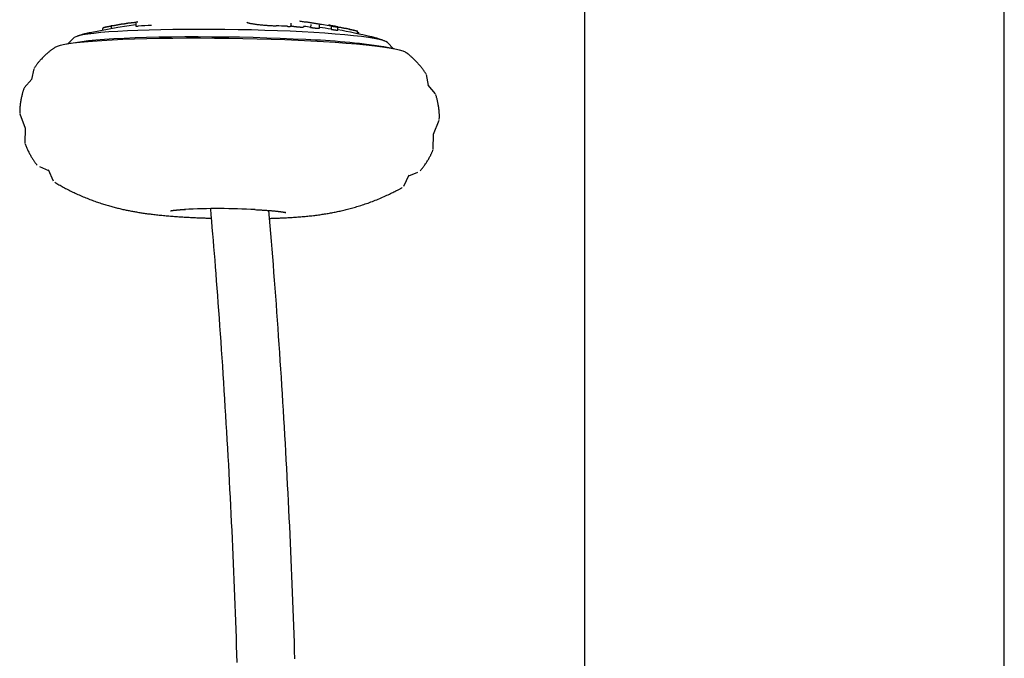
# Model space of a CAD drawing. Extents: x -4081 to 12788, y -2811 to 3480.
# Drawn here: x 4874 to 5179, y -1338 to -1141 of the extents above; entities that cross this region are included whole.
import ezdxf

# ---------------------------------------------------------------- set-up
doc = ezdxf.new("R2010")
doc.units = 0

msp = doc.modelspace()

# ---------------------------------------------------------------- linework, layer by layer
at = {"color": 7, "linetype": 'Continuous'}
for p, q in [((5048.73, -189.42), (5048.71, -1710.15)), ((5178.71, -1760.45), (5178.73, -253.81)), ((4904.23, -1143.02), (4895.71, -1144.6)), ((4899.53, -1143.31), (4899.52, -1143.85)), ((4899.54, -1143.29), (4899.57, -1143.31)), ((4899.77, -1143.03), (4899.57, -1143.23)), ((4902.14, -1142.6), (4902.13, -1143.38)), ((4902.14, -1142.6), (4902.14, -1142.6)), ((4909.76, -1142.2), (4904.23, -1143.02)), ((4909.77, -1141.63), (4909.76, -1142.56)), ((4957.94, -1142.54), (4957.95, -1141.62)), ((4963.96, -1142.04), (4963.94, -1142.96)), ((4966.68, -1143.2), (4966.69, -1142.27)), ((4970.28, -1142.62), (4970.27, -1143.55)), ((4970.28, -1142.62), (4970.28, -1142.62)), ((4972.39, -1143.83), (4972.4, -1142.9)), ((4890.58, -1146.19), (4888.64, -1148.1)), ((4890.66, -1146.13), (4890.58, -1146.19)), ((4891.21, -1145.84), (4890.66, -1146.13)), ((4892.11, -1145.56), (4891.21, -1145.84)), ((4893.34, -1145.29), (4892.11, -1145.56)), ((4894.91, -1145.04), (4893.34, -1145.29)), ((4896.79, -1144.8), (4894.91, -1145.04)), ((4895.81, -1144.58), (4895.71, -1144.6)), ((4898.98, -1144.58), (4896.79, -1144.8)), ((4901.46, -1144.37), (4898.98, -1144.58)), ((4904.21, -1144.19), (4901.46, -1144.37)), ((4906.15, -1146.37), (4902.99, -1146.54)), ((4907.21, -1144.03), (4904.21, -1144.19)), ((4909.55, -1146.23), (4906.15, -1146.37)), ((4910.45, -1143.89), (4907.21, -1144.03)), ((4913.15, -1146.12), (4909.55, -1146.23)), ((4913.89, -1143.77), (4910.45, -1143.89)), ((4916.93, -1146.03), (4913.15, -1146.12)), ((4917.51, -1143.68), (4913.89, -1143.77)), ((4920.87, -1145.96), (4916.93, -1146.03)), ((4921.27, -1146.36), (4917.17, -1146.42)), ((4921.28, -1143.62), (4917.51, -1143.68)), ((4924.94, -1145.92), (4920.87, -1145.96)), ((4925.49, -1146.33), (4921.27, -1146.36)), ((4925.19, -1143.58), (4921.28, -1143.62)), ((4929.1, -1145.91), (4924.94, -1145.92)), ((4929.2, -1143.56), (4925.19, -1143.58)), ((4929.79, -1146.33), (4925.49, -1146.33)), ((4933.34, -1145.93), (4929.1, -1145.91)), ((4933.27, -1143.57), (4929.2, -1143.56)), ((4934.16, -1146.35), (4929.79, -1146.33)), ((4937.4, -1143.61), (4933.27, -1143.57)), ((4937.62, -1145.97), (4933.34, -1145.93)), ((4938.56, -1146.4), (4934.16, -1146.35)), ((4941.53, -1143.67), (4937.4, -1143.61)), ((4941.9, -1146.03), (4937.62, -1145.97)), ((4942.96, -1146.47), (4938.56, -1146.4)), ((4945.64, -1143.76), (4941.53, -1143.67)), ((4946.17, -1146.13), (4941.9, -1146.03)), ((4949.71, -1143.87), (4945.64, -1143.76)), ((4950.39, -1146.24), (4946.17, -1146.13)), ((4953.71, -1144.01), (4949.71, -1143.87)), ((4954.53, -1146.39), (4950.39, -1146.24)), ((4957.6, -1144.17), (4953.71, -1144.01)), ((4958.56, -1146.55), (4954.53, -1146.39)), ((4961.35, -1144.35), (4957.6, -1144.17)), ((4964.95, -1144.55), (4961.35, -1144.35)), ((4968.36, -1144.77), (4964.95, -1144.55)), ((4971.56, -1145.01), (4968.36, -1144.77)), ((4974.52, -1145.26), (4971.56, -1145.01)), ((4977.23, -1145.52), (4974.52, -1145.26)), ((4979.67, -1145.8), (4977.23, -1145.52)), ((4978.46, -1144.93), (4978.47, -1144.21)), ((4978.86, -1145.02), (4978.87, -1144.72)), ((4981.81, -1146.09), (4979.67, -1145.8)), ((4983.65, -1146.38), (4981.81, -1146.09)), ((4982.65, -1145.88), (4982.49, -1145.85)), ((4985.17, -1146.69), (4983.65, -1146.38)), ((4884.75, -1149.13), (4884.69, -1149.17)), ((4885.41, -1148.83), (4884.75, -1149.13)), ((4886.42, -1148.53), (4885.41, -1148.83)), ((4887.77, -1148.25), (4886.42, -1148.53)), ((4889.46, -1147.98), (4887.77, -1148.25)), ((4891.71, -1147.6), (4888.46, -1148.13)), ((4891.47, -1147.72), (4889.46, -1147.98)), ((4893.78, -1147.48), (4891.47, -1147.72)), ((4893.07, -1147.4), (4891.71, -1147.6)), ((4895.1, -1147.15), (4893.07, -1147.4)), ((4896.4, -1147.27), (4893.78, -1147.48)), ((4897.45, -1146.93), (4895.1, -1147.15)), ((4899.28, -1147.07), (4896.4, -1147.27)), ((4900.08, -1146.72), (4897.45, -1146.93)), ((4902.43, -1146.89), (4899.28, -1147.07)), ((4902.99, -1146.54), (4900.08, -1146.72)), ((4905.81, -1146.74), (4902.43, -1146.89)), ((4909.41, -1146.6), (4905.81, -1146.74)), ((4913.21, -1146.5), (4909.41, -1146.6)), ((4917.17, -1146.42), (4913.21, -1146.5)), ((4947.34, -1146.57), (4942.96, -1146.47)), ((4951.66, -1146.7), (4947.34, -1146.57)), ((4955.91, -1146.85), (4951.66, -1146.7)), ((4960.04, -1147.02), (4955.91, -1146.85)), ((4962.45, -1146.74), (4958.56, -1146.55)), ((4964.04, -1147.21), (4960.04, -1147.02)), ((4967.87, -1147.42), (4964.04, -1147.21)), ((4971.52, -1147.65), (4967.87, -1147.42)), ((4974.96, -1147.9), (4971.52, -1147.65)), ((4978.17, -1148.17), (4974.96, -1147.9)), ((4981.12, -1148.45), (4978.17, -1148.17)), ((4983.8, -1148.74), (4981.12, -1148.45)), ((4986.2, -1149.05), (4983.8, -1148.74)), ((4986.35, -1146.99), (4985.17, -1146.69)), ((4988.28, -1149.36), (4986.2, -1149.05)), ((4987.2, -1147.3), (4986.35, -1146.99)), ((4989.79, -1149.63), (4986.56, -1149)), ((4987.7, -1147.6), (4987.2, -1147.3)), ((4987.72, -1147.63), (4987.7, -1147.6)), ((4989.61, -1149.59), (4987.72, -1147.63)), ((4990.05, -1149.68), (4988.28, -1149.36)), ((4991.48, -1150), (4990.05, -1149.68)), ((4992.58, -1150.33), (4991.48, -1150)), ((4993.33, -1150.65), (4992.58, -1150.33)), ((4993.53, -1150.78), (4993.33, -1150.65)), ((4878.22, -1155.74), (4877.5, -1159.11)), ((5000.42, -1160.93), (4999.8, -1157.54)), ((4877.59, -1159.01), (4875.25, -1161.68)), ((5002.59, -1163.56), (5000.34, -1160.82)), ((4873.84, -1169.71), (4875.54, -1174.14)), ((5001.93, -1176.01), (5003.77, -1171.63)), ((4875.55, -1174.07), (4875.47, -1178.89)), ((5001.86, -1180.76), (5001.93, -1175.94)), ((4879.96, -1186.01), (4882.76, -1187.22)), ((4882.64, -1186.94), (4884.18, -1190.45)), ((4992.81, -1192.06), (4994.46, -1188.59)), ((4994.33, -1188.87), (4997.17, -1187.75)), ((4946.63, -1199.35), (4947.21, -1199.37))]:
    msp.add_line(p, q, dxfattribs=at)
for points in [[(4902.14, -1142.6), (4902.05, -1142.61), (4901.96, -1142.63), (4901.86, -1142.64), (4901.77, -1142.66), (4901.68, -1142.67), (4901.59, -1142.69), (4901.5, -1142.71), (4901.41, -1142.72), (4901.32, -1142.74), (4901.23, -1142.75), (4901.14, -1142.77), (4901.06, -1142.79), (4900.97, -1142.8), (4900.89, -1142.82), (4900.8, -1142.84), (4900.72, -1142.85), (4900.64, -1142.87), (4900.57, -1142.88), (4900.49, -1142.9), (4900.42, -1142.91), (4900.35, -1142.93), (4900.29, -1142.94), (4900.23, -1142.96), (4900.17, -1142.97), (4900.12, -1142.98), (4900.07, -1142.99), (4900.02, -1143.01), (4899.98, -1143.02), (4899.94, -1143.03), (4899.91, -1143.04), (4899.88, -1143.04), (4899.85, -1143.05), (4899.83, -1143.06), (4899.81, -1143.07), (4899.79, -1143.07), (4899.78, -1143.08), (4899.77, -1143.09), (4899.76, -1143.09), (4899.75, -1143.1), (4899.74, -1143.1)], [(4899.82, -1143.01), (4899.83, -1143), (4899.84, -1143), (4899.85, -1142.99), (4899.86, -1142.98), (4899.87, -1142.98), (4899.89, -1142.97), (4899.91, -1142.97), (4899.93, -1142.96), (4899.95, -1142.95), (4899.98, -1142.94), (4900.02, -1142.93), (4900.05, -1142.92), (4900.09, -1142.91), (4900.14, -1142.9), (4900.18, -1142.89), (4900.23, -1142.88), (4900.29, -1142.86), (4900.35, -1142.85), (4900.41, -1142.84), (4900.47, -1142.82), (4900.54, -1142.81), (4900.61, -1142.79), (4900.69, -1142.78), (4900.76, -1142.76), (4900.84, -1142.74), (4900.92, -1142.73), (4901, -1142.71), (4901.08, -1142.7), (4901.17, -1142.68), (4901.25, -1142.66), (4901.34, -1142.65), (4901.42, -1142.63), (4901.51, -1142.61), (4901.59, -1142.6), (4901.68, -1142.58), (4901.77, -1142.57), (4901.86, -1142.55), (4901.94, -1142.54), (4902.03, -1142.52), (4902.12, -1142.51)], [(4902.12, -1142.51), (4902.12, -1142.51), (4902.12, -1142.51), (4902.12, -1142.51), (4902.12, -1142.51), (4902.12, -1142.51), (4902.12, -1142.51), (4902.12, -1142.51), (4902.12, -1142.51), (4902.12, -1142.51), (4902.12, -1142.51), (4902.12, -1142.51), (4902.12, -1142.51), (4902.12, -1142.51), (4902.12, -1142.51), (4902.12, -1142.51), (4902.12, -1142.51), (4902.12, -1142.51), (4902.12, -1142.51), (4902.12, -1142.51), (4902.12, -1142.51), (4902.12, -1142.51), (4902.12, -1142.51), (4902.12, -1142.52), (4902.12, -1142.52), (4902.12, -1142.52), (4902.12, -1142.52), (4902.12, -1142.52), (4902.12, -1142.53), (4902.13, -1142.53), (4902.13, -1142.53), (4902.13, -1142.53), (4902.13, -1142.54), (4902.13, -1142.54), (4902.13, -1142.54), (4902.13, -1142.55), (4902.13, -1142.55), (4902.13, -1142.55), (4902.13, -1142.56), (4902.13, -1142.56), (4902.13, -1142.56), (4902.13, -1142.57), (4902.13, -1142.57), (4902.14, -1142.58), (4902.14, -1142.58), (4902.14, -1142.58), (4902.14, -1142.59), (4902.14, -1142.59), (4902.14, -1142.6)], [(4909.78, -1142.56), (4909.78, -1142.57), (4909.77, -1142.57), (4909.77, -1142.57), (4909.76, -1142.58), (4909.76, -1142.58), (4909.76, -1142.58), (4909.77, -1142.59), (4909.78, -1142.59), (4909.79, -1142.59), (4909.8, -1142.59), (4909.82, -1142.59), (4909.84, -1142.6), (4909.86, -1142.6), (4909.89, -1142.6), (4909.92, -1142.6), (4909.95, -1142.6), (4909.98, -1142.6), (4910.02, -1142.6), (4910.05, -1142.6), (4910.09, -1142.6), (4910.13, -1142.6), (4910.16, -1142.59), (4910.2, -1142.59), (4910.24, -1142.59), (4910.28, -1142.59), (4910.32, -1142.59), (4910.35, -1142.59), (4910.39, -1142.58), (4910.43, -1142.58), (4910.47, -1142.58), (4910.5, -1142.58), (4910.54, -1142.57)], [(4944.16, -1141.32), (4944.19, -1141.34), (4944.22, -1141.37), (4944.26, -1141.4), (4944.3, -1141.42), (4944.35, -1141.45), (4944.41, -1141.48), (4944.47, -1141.5), (4944.55, -1141.53), (4944.65, -1141.56), (4944.76, -1141.59), (4944.88, -1141.62), (4945.01, -1141.65), (4945.15, -1141.68), (4945.31, -1141.71), (4945.47, -1141.74), (4945.64, -1141.77), (4945.82, -1141.8), (4946.01, -1141.83), (4946.21, -1141.86), (4946.41, -1141.9), (4946.62, -1141.93), (4946.84, -1141.96), (4947.07, -1141.99), (4947.3, -1142.01), (4947.54, -1142.04), (4947.78, -1142.07), (4948.03, -1142.1), (4948.28, -1142.13), (4948.53, -1142.15), (4948.79, -1142.18), (4949.05, -1142.2), (4949.31, -1142.23), (4949.57, -1142.25), (4949.83, -1142.27), (4950.09, -1142.29), (4950.35, -1142.31), (4950.6, -1142.33), (4950.86, -1142.35), (4951.11, -1142.37), (4951.35, -1142.38), (4951.6, -1142.4), (4951.84, -1142.41), (4952.07, -1142.42), (4952.3, -1142.43), (4952.53, -1142.44), (4952.76, -1142.45), (4952.99, -1142.46), (4953.22, -1142.47)], [(4956.62, -1142.62), (4956.7, -1142.62), (4956.78, -1142.62), (4956.86, -1142.63), (4956.94, -1142.63), (4957.02, -1142.63), (4957.09, -1142.63), (4957.16, -1142.64), (4957.23, -1142.64), (4957.3, -1142.64), (4957.36, -1142.64), (4957.42, -1142.64), (4957.48, -1142.63), (4957.53, -1142.63), (4957.58, -1142.63), (4957.63, -1142.63), (4957.67, -1142.62), (4957.71, -1142.62), (4957.75, -1142.62), (4957.78, -1142.61), (4957.81, -1142.61), (4957.84, -1142.6), (4957.86, -1142.6), (4957.88, -1142.59), (4957.89, -1142.59), (4957.9, -1142.58), (4957.91, -1142.58), (4957.91, -1142.57), (4957.92, -1142.57), (4957.92, -1142.56), (4957.91, -1142.56), (4957.91, -1142.55), (4957.91, -1142.54)], [(4957.91, -1142.51), (4957.91, -1142.51), (4957.91, -1142.51), (4957.91, -1142.51), (4957.91, -1142.51), (4957.91, -1142.5), (4957.91, -1142.5), (4957.91, -1142.5), (4957.91, -1142.5), (4957.91, -1142.5), (4957.91, -1142.5), (4957.91, -1142.5), (4957.91, -1142.5), (4957.91, -1142.5), (4957.92, -1142.5), (4957.92, -1142.5), (4957.92, -1142.5), (4957.92, -1142.5), (4957.92, -1142.5), (4957.93, -1142.5), (4957.93, -1142.5), (4957.93, -1142.5), (4957.94, -1142.5), (4957.94, -1142.5), (4957.94, -1142.5), (4957.94, -1142.5), (4957.95, -1142.5), (4957.95, -1142.5), (4957.95, -1142.5), (4957.96, -1142.5), (4957.96, -1142.5), (4957.97, -1142.5), (4957.97, -1142.5), (4957.97, -1142.5), (4957.98, -1142.5), (4957.98, -1142.51), (4957.99, -1142.51), (4957.99, -1142.51), (4957.99, -1142.51), (4958, -1142.51), (4958, -1142.51), (4958.01, -1142.51), (4958.01, -1142.51), (4958.01, -1142.51), (4958.02, -1142.51), (4958.02, -1142.51), (4958.03, -1142.51), (4958.03, -1142.51), (4958.03, -1142.51), (4958.04, -1142.51), (4958.04, -1142.51), (4958.04, -1142.51), (4958.05, -1142.51), (4958.05, -1142.51), (4958.05, -1142.51), (4958.05, -1142.51), (4958.06, -1142.51), (4958.06, -1142.51), (4958.06, -1142.51), (4958.06, -1142.52), (4958.06, -1142.52), (4958.06, -1142.52), (4958.07, -1142.52), (4958.07, -1142.52), (4958.07, -1142.52)], [(4958.07, -1142.52), (4958.15, -1142.53), (4958.23, -1142.54), (4958.31, -1142.56), (4958.39, -1142.57), (4958.48, -1142.59), (4958.56, -1142.6), (4958.65, -1142.61), (4958.73, -1142.63), (4958.82, -1142.64), (4958.92, -1142.65), (4959.01, -1142.67), (4959.1, -1142.68), (4959.2, -1142.69), (4959.29, -1142.7), (4959.39, -1142.71), (4959.48, -1142.73), (4959.58, -1142.74), (4959.68, -1142.75), (4959.77, -1142.76), (4959.86, -1142.77), (4959.96, -1142.78), (4960.05, -1142.79), (4960.14, -1142.79), (4960.23, -1142.8), (4960.32, -1142.81), (4960.41, -1142.82), (4960.49, -1142.82), (4960.57, -1142.83), (4960.66, -1142.83), (4960.74, -1142.84), (4960.81, -1142.84), (4960.89, -1142.85), (4960.96, -1142.85), (4961.03, -1142.85), (4961.09, -1142.86), (4961.16, -1142.86), (4961.22, -1142.86), (4961.27, -1142.86), (4961.32, -1142.86), (4961.37, -1142.86), (4961.42, -1142.86), (4961.46, -1142.86), (4961.5, -1142.85), (4961.53, -1142.85), (4961.56, -1142.85), (4961.59, -1142.85), (4961.62, -1142.84), (4961.64, -1142.84), (4961.65, -1142.83), (4961.67, -1142.83), (4961.68, -1142.83), (4961.69, -1142.82), (4961.7, -1142.82), (4961.71, -1142.81), (4961.71, -1142.81), (4961.72, -1142.8)], [(4961.81, -1142.65), (4961.81, -1142.65), (4961.81, -1142.65), (4961.81, -1142.65), (4961.81, -1142.65), (4961.81, -1142.65), (4961.81, -1142.65), (4961.81, -1142.65), (4961.81, -1142.65), (4961.82, -1142.65), (4961.82, -1142.65), (4961.82, -1142.65), (4961.82, -1142.65), (4961.82, -1142.65), (4961.83, -1142.65), (4961.83, -1142.65), (4961.83, -1142.65), (4961.84, -1142.65), (4961.84, -1142.65), (4961.84, -1142.65), (4961.84, -1142.65), (4961.85, -1142.65), (4961.85, -1142.65), (4961.85, -1142.65), (4961.86, -1142.65), (4961.86, -1142.65), (4961.87, -1142.65), (4961.87, -1142.65), (4961.87, -1142.65), (4961.88, -1142.65), (4961.88, -1142.65), (4961.88, -1142.65), (4961.89, -1142.65), (4961.89, -1142.65), (4961.89, -1142.65), (4961.9, -1142.66), (4961.9, -1142.66), (4961.9, -1142.66), (4961.91, -1142.66), (4961.91, -1142.66), (4961.91, -1142.66), (4961.91, -1142.66), (4961.92, -1142.66), (4961.92, -1142.66), (4961.92, -1142.66), (4961.92, -1142.66), (4961.92, -1142.66), (4961.93, -1142.66), (4961.93, -1142.66)], [(4963.94, -1142.96), (4964.04, -1142.98), (4964.13, -1142.99), (4964.22, -1143.01), (4964.32, -1143.02), (4964.41, -1143.03), (4964.51, -1143.05), (4964.6, -1143.06), (4964.69, -1143.07), (4964.79, -1143.09), (4964.88, -1143.1), (4964.97, -1143.11), (4965.06, -1143.12), (4965.15, -1143.13), (4965.24, -1143.14), (4965.33, -1143.15), (4965.42, -1143.16), (4965.5, -1143.17), (4965.58, -1143.18), (4965.66, -1143.19), (4965.74, -1143.2), (4965.82, -1143.2), (4965.89, -1143.21), (4965.96, -1143.22), (4966.03, -1143.22), (4966.09, -1143.23), (4966.15, -1143.23), (4966.21, -1143.23), (4966.26, -1143.24), (4966.31, -1143.24), (4966.36, -1143.24), (4966.41, -1143.24), (4966.45, -1143.24), (4966.49, -1143.24), (4966.52, -1143.24), (4966.55, -1143.24), (4966.58, -1143.24), (4966.6, -1143.24), (4966.62, -1143.24), (4966.64, -1143.24), (4966.65, -1143.23), (4966.66, -1143.23), (4966.66, -1143.23), (4966.67, -1143.22), (4966.67, -1143.22), (4966.66, -1143.22), (4966.66, -1143.21), (4966.66, -1143.21), (4966.65, -1143.2)], [(4970.28, -1142.62), (4970.29, -1142.61), (4970.29, -1142.61), (4970.29, -1142.61), (4970.29, -1142.6), (4970.29, -1142.6), (4970.29, -1142.59), (4970.29, -1142.59), (4970.29, -1142.59), (4970.29, -1142.58), (4970.29, -1142.58), (4970.29, -1142.58), (4970.29, -1142.57), (4970.29, -1142.57), (4970.29, -1142.57), (4970.3, -1142.56), (4970.3, -1142.56), (4970.3, -1142.56), (4970.3, -1142.55), (4970.3, -1142.55), (4970.3, -1142.55), (4970.3, -1142.55), (4970.3, -1142.54), (4970.3, -1142.54), (4970.3, -1142.54), (4970.3, -1142.54), (4970.3, -1142.54), (4970.3, -1142.54), (4970.3, -1142.53), (4970.3, -1142.53), (4970.3, -1142.53), (4970.3, -1142.53), (4970.3, -1142.53), (4970.3, -1142.53), (4970.3, -1142.53), (4970.3, -1142.53), (4970.3, -1142.53), (4970.3, -1142.53), (4970.3, -1142.53), (4970.3, -1142.53), (4970.3, -1142.53), (4970.3, -1142.53), (4970.3, -1142.53), (4970.3, -1142.53), (4970.3, -1142.53), (4970.3, -1142.53), (4970.3, -1142.53), (4970.3, -1142.53), (4970.3, -1142.53)], [(4972.39, -1142.9), (4972.4, -1142.9), (4972.4, -1142.91), (4972.41, -1142.91), (4972.41, -1142.91), (4972.41, -1142.91), (4972.41, -1142.91), (4972.41, -1142.91), (4972.41, -1142.91), (4972.4, -1142.91), (4972.39, -1142.91), (4972.38, -1142.91), (4972.36, -1142.91), (4972.34, -1142.91), (4972.32, -1142.91), (4972.3, -1142.91), (4972.27, -1142.9), (4972.25, -1142.9), (4972.22, -1142.9), (4972.18, -1142.89), (4972.15, -1142.89), (4972.11, -1142.89), (4972.07, -1142.88), (4972.03, -1142.88), (4971.98, -1142.87), (4971.93, -1142.87), (4971.88, -1142.86), (4971.83, -1142.85), (4971.78, -1142.84), (4971.72, -1142.84), (4971.66, -1142.83), (4971.59, -1142.82), (4971.53, -1142.81), (4971.46, -1142.8), (4971.39, -1142.79), (4971.31, -1142.78), (4971.24, -1142.77), (4971.16, -1142.76), (4971.08, -1142.74), (4971.01, -1142.73), (4970.93, -1142.72), (4970.85, -1142.71), (4970.77, -1142.7), (4970.69, -1142.68), (4970.61, -1142.67), (4970.53, -1142.66), (4970.45, -1142.64), (4970.37, -1142.63), (4970.28, -1142.62)], [(4970.3, -1142.53), (4970.38, -1142.54), (4970.46, -1142.55), (4970.53, -1142.57), (4970.61, -1142.58), (4970.68, -1142.59), (4970.76, -1142.6), (4970.84, -1142.62), (4970.91, -1142.63), (4970.99, -1142.64), (4971.06, -1142.65), (4971.14, -1142.66), (4971.21, -1142.68), (4971.28, -1142.69), (4971.35, -1142.7), (4971.42, -1142.71), (4971.48, -1142.72), (4971.55, -1142.73), (4971.61, -1142.73), (4971.66, -1142.74), (4971.72, -1142.75), (4971.77, -1142.76), (4971.82, -1142.76), (4971.87, -1142.77), (4971.92, -1142.78), (4971.96, -1142.78), (4972, -1142.79), (4972.04, -1142.79), (4972.08, -1142.79), (4972.12, -1142.8), (4972.15, -1142.8), (4972.18, -1142.8), (4972.21, -1142.81), (4972.23, -1142.81), (4972.25, -1142.81), (4972.27, -1142.81), (4972.29, -1142.81), (4972.3, -1142.81), (4972.31, -1142.81), (4972.32, -1142.81), (4972.33, -1142.81), (4972.33, -1142.8), (4972.33, -1142.8), (4972.32, -1142.8), (4972.32, -1142.8), (4972.31, -1142.79), (4972.3, -1142.79), (4972.29, -1142.78), (4972.27, -1142.78), (4972.26, -1142.77), (4972.24, -1142.77), (4972.22, -1142.76), (4972.2, -1142.76), (4972.19, -1142.75), (4972.17, -1142.75), (4972.15, -1142.74), (4972.13, -1142.74)], [(4895.9, -1144.57), (4895.72, -1144.6), (4895.55, -1144.64), (4895.37, -1144.68), (4895.19, -1144.71), (4895.02, -1144.75), (4894.84, -1144.79), (4894.66, -1144.83), (4894.48, -1144.87), (4894.3, -1144.91), (4894.12, -1144.96), (4893.94, -1145), (4893.76, -1145.05), (4893.57, -1145.1), (4893.39, -1145.15), (4893.2, -1145.2), (4893.02, -1145.26), (4892.83, -1145.31), (4892.64, -1145.37), (4892.45, -1145.43), (4892.26, -1145.49), (4892.07, -1145.55), (4891.88, -1145.61), (4891.69, -1145.68), (4891.5, -1145.74)], [(4970.27, -1143.55), (4970.36, -1143.56), (4970.46, -1143.58), (4970.55, -1143.59), (4970.64, -1143.61), (4970.73, -1143.62), (4970.82, -1143.64), (4970.91, -1143.65), (4971, -1143.67), (4971.09, -1143.68), (4971.17, -1143.69), (4971.26, -1143.71), (4971.34, -1143.72), (4971.42, -1143.73), (4971.49, -1143.74), (4971.57, -1143.75), (4971.64, -1143.76), (4971.71, -1143.77), (4971.77, -1143.78), (4971.84, -1143.79), (4971.9, -1143.8), (4971.95, -1143.8), (4972, -1143.81), (4972.05, -1143.82), (4972.1, -1143.82), (4972.14, -1143.83), (4972.18, -1143.83), (4972.22, -1143.84), (4972.25, -1143.84), (4972.28, -1143.84), (4972.3, -1143.84), (4972.32, -1143.84), (4972.34, -1143.84), (4972.35, -1143.84), (4972.36, -1143.84), (4972.36, -1143.84), (4972.36, -1143.84), (4972.37, -1143.84), (4972.36, -1143.83), (4972.36, -1143.83), (4972.36, -1143.83)], [(4978.45, -1144.21), (4978.45, -1144.2), (4978.45, -1144.2), (4978.44, -1144.19), (4978.44, -1144.19), (4978.43, -1144.18), (4978.42, -1144.17), (4978.4, -1144.17), (4978.38, -1144.16), (4978.36, -1144.15), (4978.33, -1144.14), (4978.3, -1144.13), (4978.26, -1144.12), (4978.22, -1144.11), (4978.18, -1144.1), (4978.13, -1144.08), (4978.08, -1144.07), (4978.02, -1144.06), (4977.97, -1144.04), (4977.91, -1144.03), (4977.84, -1144.01), (4977.78, -1144), (4977.71, -1143.98), (4977.64, -1143.96), (4977.57, -1143.95), (4977.49, -1143.93), (4977.41, -1143.91), (4977.33, -1143.89), (4977.25, -1143.88), (4977.17, -1143.86), (4977.09, -1143.84), (4977.01, -1143.82), (4976.93, -1143.81), (4976.85, -1143.79), (4976.77, -1143.77), (4976.7, -1143.76), (4976.63, -1143.74), (4976.55, -1143.73), (4976.49, -1143.72), (4976.42, -1143.7), (4976.36, -1143.69), (4976.29, -1143.68), (4976.24, -1143.67), (4976.18, -1143.66), (4976.12, -1143.64), (4976.07, -1143.63), (4976.02, -1143.62), (4975.97, -1143.61), (4975.91, -1143.61)], [(4975.95, -1143.51), (4976, -1143.52), (4976.05, -1143.53), (4976.1, -1143.54), (4976.15, -1143.55), (4976.2, -1143.56), (4976.25, -1143.58), (4976.31, -1143.59), (4976.37, -1143.6), (4976.43, -1143.61), (4976.49, -1143.62), (4976.56, -1143.64), (4976.63, -1143.65), (4976.7, -1143.67), (4976.77, -1143.68), (4976.84, -1143.7), (4976.92, -1143.71), (4976.99, -1143.73), (4977.07, -1143.75), (4977.15, -1143.77), (4977.23, -1143.78), (4977.3, -1143.8), (4977.38, -1143.82), (4977.45, -1143.84), (4977.53, -1143.85), (4977.6, -1143.87), (4977.67, -1143.89), (4977.73, -1143.9), (4977.79, -1143.92), (4977.85, -1143.93), (4977.91, -1143.95), (4977.97, -1143.96), (4978.02, -1143.98), (4978.07, -1143.99), (4978.11, -1144), (4978.16, -1144.02), (4978.19, -1144.03), (4978.23, -1144.04), (4978.26, -1144.05), (4978.29, -1144.06), (4978.32, -1144.07), (4978.34, -1144.08), (4978.36, -1144.08), (4978.38, -1144.09), (4978.39, -1144.1), (4978.39, -1144.1), (4978.4, -1144.11), (4978.4, -1144.11), (4978.39, -1144.12), (4978.38, -1144.12), (4978.37, -1144.12), (4978.35, -1144.12), (4978.33, -1144.12), (4978.3, -1144.12), (4978.28, -1144.12), (4978.25, -1144.12), (4978.22, -1144.11)], [(4978.47, -1144.44), (4978.51, -1144.46), (4978.55, -1144.47), (4978.59, -1144.49), (4978.63, -1144.5), (4978.67, -1144.52), (4978.7, -1144.53), (4978.72, -1144.55), (4978.75, -1144.56), (4978.76, -1144.57), (4978.77, -1144.58), (4978.78, -1144.6), (4978.78, -1144.61), (4978.79, -1144.62), (4978.78, -1144.63), (4978.78, -1144.64), (4978.78, -1144.65)], [(4978.83, -1144.72), (4978.83, -1144.71), (4978.83, -1144.7), (4978.83, -1144.69), (4978.82, -1144.68), (4978.82, -1144.67), (4978.81, -1144.66), (4978.79, -1144.64), (4978.77, -1144.63), (4978.75, -1144.62), (4978.72, -1144.61), (4978.68, -1144.59), (4978.65, -1144.58), (4978.6, -1144.56), (4978.56, -1144.55), (4978.52, -1144.53), (4978.47, -1144.51)], [(4986.76, -1147.13), (4986.6, -1147.07), (4986.43, -1147.01), (4986.27, -1146.95), (4986.1, -1146.89), (4985.93, -1146.83), (4985.76, -1146.77), (4985.6, -1146.71), (4985.43, -1146.66), (4985.25, -1146.6), (4985.08, -1146.55), (4984.91, -1146.49), (4984.74, -1146.44), (4984.57, -1146.39), (4984.41, -1146.34), (4984.25, -1146.3), (4984.09, -1146.25), (4983.94, -1146.21), (4983.79, -1146.17), (4983.65, -1146.13), (4983.51, -1146.1), (4983.38, -1146.06), (4983.26, -1146.03), (4983.15, -1146), (4983.04, -1145.97), (4982.93, -1145.95), (4982.84, -1145.92), (4982.74, -1145.9), (4982.66, -1145.88), (4982.57, -1145.86), (4982.49, -1145.85), (4982.41, -1145.83), (4982.33, -1145.81)], [(4884.76, -1149.15), (4884.62, -1149.25), (4884.47, -1149.34), (4884.32, -1149.44), (4884.17, -1149.55), (4884.02, -1149.65), (4883.86, -1149.77), (4883.7, -1149.89), (4883.54, -1150.01), (4883.37, -1150.14), (4883.19, -1150.28), (4883.01, -1150.43), (4882.83, -1150.59), (4882.64, -1150.75), (4882.44, -1150.92), (4882.24, -1151.1), (4882.04, -1151.29), (4881.83, -1151.49), (4881.62, -1151.69), (4881.41, -1151.89), (4881.2, -1152.1), (4880.99, -1152.32), (4880.79, -1152.53), (4880.59, -1152.74), (4880.39, -1152.94), (4880.21, -1153.14), (4880.03, -1153.34), (4879.86, -1153.53), (4879.7, -1153.72), (4879.55, -1153.9), (4879.4, -1154.07), (4879.27, -1154.24), (4879.14, -1154.41), (4879.02, -1154.57), (4878.91, -1154.72), (4878.8, -1154.87), (4878.7, -1155.01), (4878.61, -1155.15), (4878.52, -1155.29), (4878.43, -1155.43), (4878.34, -1155.57)], [(4999.66, -1157.32), (4999.52, -1157.11), (4999.38, -1156.9), (4999.24, -1156.69), (4999.1, -1156.48), (4998.96, -1156.27), (4998.81, -1156.06), (4998.66, -1155.85), (4998.5, -1155.65), (4998.34, -1155.44), (4998.18, -1155.23), (4998.01, -1155.02), (4997.83, -1154.81), (4997.65, -1154.6), (4997.47, -1154.4), (4997.28, -1154.19), (4997.09, -1153.98), (4996.9, -1153.78), (4996.7, -1153.57), (4996.5, -1153.37), (4996.31, -1153.17), (4996.11, -1152.98), (4995.92, -1152.79), (4995.73, -1152.61), (4995.55, -1152.44), (4995.37, -1152.28), (4995.2, -1152.12), (4995.04, -1151.98), (4994.88, -1151.84), (4994.73, -1151.71), (4994.59, -1151.59), (4994.46, -1151.48), (4994.33, -1151.38), (4994.21, -1151.28), (4994.1, -1151.2), (4993.99, -1151.12), (4993.89, -1151.04), (4993.79, -1150.97), (4993.7, -1150.91), (4993.6, -1150.84), (4993.51, -1150.78)], [(4875.17, -1161.8), (4875.13, -1161.93), (4875.08, -1162.05), (4875.03, -1162.18), (4874.98, -1162.31), (4874.93, -1162.45), (4874.88, -1162.6), (4874.83, -1162.76), (4874.78, -1162.93), (4874.73, -1163.12), (4874.67, -1163.32), (4874.62, -1163.53), (4874.56, -1163.76), (4874.51, -1164), (4874.45, -1164.25), (4874.4, -1164.51), (4874.34, -1164.79), (4874.28, -1165.07), (4874.23, -1165.36), (4874.17, -1165.65), (4874.12, -1165.96), (4874.07, -1166.26), (4874.03, -1166.57), (4873.99, -1166.88), (4873.96, -1167.18), (4873.93, -1167.49), (4873.91, -1167.79), (4873.89, -1168.09), (4873.88, -1168.39), (4873.87, -1168.69), (4873.86, -1168.98), (4873.85, -1169.28), (4873.85, -1169.58)], [(5003.76, -1171.5), (5003.77, -1171.3), (5003.78, -1171.11), (5003.79, -1170.91), (5003.79, -1170.71), (5003.8, -1170.5), (5003.8, -1170.29), (5003.79, -1170.07), (5003.79, -1169.84), (5003.77, -1169.6), (5003.76, -1169.36), (5003.74, -1169.1), (5003.71, -1168.84), (5003.68, -1168.58), (5003.65, -1168.31), (5003.62, -1168.04), (5003.58, -1167.76), (5003.54, -1167.48), (5003.5, -1167.2), (5003.45, -1166.92), (5003.41, -1166.64), (5003.36, -1166.37), (5003.31, -1166.1), (5003.25, -1165.84), (5003.19, -1165.58), (5003.13, -1165.33), (5003.07, -1165.09), (5003, -1164.85), (5002.93, -1164.62), (5002.87, -1164.39), (5002.8, -1164.17), (5002.72, -1163.95), (5002.65, -1163.72)], [(4875.53, -1179.03), (4875.63, -1179.29), (4875.73, -1179.54), (4875.83, -1179.79), (4875.93, -1180.04), (4876.04, -1180.29), (4876.15, -1180.54), (4876.26, -1180.79), (4876.38, -1181.05), (4876.5, -1181.3), (4876.63, -1181.55), (4876.76, -1181.8), (4876.9, -1182.05), (4877.03, -1182.29), (4877.17, -1182.53), (4877.31, -1182.77), (4877.44, -1183), (4877.58, -1183.22), (4877.71, -1183.44), (4877.84, -1183.64), (4877.96, -1183.84), (4878.09, -1184.03), (4878.21, -1184.21), (4878.33, -1184.38), (4878.44, -1184.54), (4878.55, -1184.7), (4878.66, -1184.84), (4878.76, -1184.97), (4878.86, -1185.1), (4878.96, -1185.22), (4879.06, -1185.34), (4879.16, -1185.46), (4879.26, -1185.58)], [(4997.87, -1187.33), (4998.04, -1187.13), (4998.2, -1186.94), (4998.37, -1186.74), (4998.53, -1186.53), (4998.7, -1186.33), (4998.86, -1186.12), (4999.02, -1185.9), (4999.18, -1185.68), (4999.34, -1185.45), (4999.5, -1185.22), (4999.66, -1184.99), (4999.81, -1184.75), (4999.96, -1184.51), (5000.11, -1184.27), (5000.25, -1184.04), (5000.39, -1183.8), (5000.52, -1183.58), (5000.65, -1183.35), (5000.77, -1183.14), (5000.89, -1182.93), (5001, -1182.72), (5001.1, -1182.53), (5001.2, -1182.34), (5001.28, -1182.16), (5001.36, -1181.99), (5001.44, -1181.82), (5001.51, -1181.66), (5001.57, -1181.51), (5001.63, -1181.37), (5001.68, -1181.22), (5001.74, -1181.08), (5001.79, -1180.94)], [(4884.71, -1190.87), (4885.03, -1191.06), (4885.35, -1191.25), (4885.67, -1191.45), (4885.99, -1191.64), (4886.32, -1191.83), (4886.65, -1192.02), (4886.98, -1192.21), (4887.32, -1192.4), (4887.67, -1192.59), (4888.02, -1192.77), (4888.38, -1192.96), (4888.75, -1193.15), (4889.12, -1193.34), (4889.5, -1193.53), (4889.88, -1193.71), (4890.27, -1193.9), (4890.67, -1194.09), (4891.06, -1194.27), (4891.47, -1194.46), (4891.87, -1194.64), (4892.28, -1194.82), (4892.69, -1195), (4893.09, -1195.18), (4893.5, -1195.35), (4893.91, -1195.52), (4894.31, -1195.69), (4894.72, -1195.85), (4895.12, -1196.01), (4895.52, -1196.17), (4895.92, -1196.32), (4896.32, -1196.47), (4896.72, -1196.61), (4897.11, -1196.75), (4897.5, -1196.89), (4897.89, -1197.03), (4898.28, -1197.16), (4898.67, -1197.29), (4899.05, -1197.41), (4899.43, -1197.54), (4899.8, -1197.66), (4900.18, -1197.77), (4900.55, -1197.88), (4900.92, -1197.99), (4901.29, -1198.1), (4901.65, -1198.21), (4902.01, -1198.31), (4902.37, -1198.41), (4902.72, -1198.5), (4903.08, -1198.59), (4903.43, -1198.69), (4903.77, -1198.77), (4904.12, -1198.86), (4904.46, -1198.94), (4904.8, -1199.02), (4905.14, -1199.1), (4905.47, -1199.18), (4905.81, -1199.26), (4906.14, -1199.33), (4906.47, -1199.4), (4906.79, -1199.47), (4907.12, -1199.54), (4907.45, -1199.6), (4907.77, -1199.67), (4908.09, -1199.73), (4908.42, -1199.79), (4908.74, -1199.85), (4909.06, -1199.91), (4909.38, -1199.97), (4909.71, -1200.03), (4910.03, -1200.08), (4910.36, -1200.14), (4910.68, -1200.19), (4911.01, -1200.24), (4911.34, -1200.3), (4911.68, -1200.35), (4912.02, -1200.4), (4912.37, -1200.45), (4912.72, -1200.5), (4913.08, -1200.55), (4913.44, -1200.6), (4913.82, -1200.65), (4914.2, -1200.7), (4914.6, -1200.75), (4914.99, -1200.79), (4915.4, -1200.84), (4915.8, -1200.89), (4916.22, -1200.94), (4916.63, -1200.98), (4917.05, -1201.03), (4917.48, -1201.07), (4917.9, -1201.11), (4918.33, -1201.15), (4918.76, -1201.19), (4919.19, -1201.23), (4919.62, -1201.27), (4920.06, -1201.3), (4920.5, -1201.34), (4920.93, -1201.37), (4921.37, -1201.41), (4921.8, -1201.44), (4922.23, -1201.47), (4922.66, -1201.5), (4923.09, -1201.53), (4923.51, -1201.56), (4923.93, -1201.59), (4924.34, -1201.61), (4924.75, -1201.64), (4925.15, -1201.66), (4925.55, -1201.68), (4925.95, -1201.71), (4926.35, -1201.73), (4926.74, -1201.75), (4927.14, -1201.77), (4927.53, -1201.79), (4927.93, -1201.81), (4928.32, -1201.83), (4928.72, -1201.84), (4929.12, -1201.86), (4929.52, -1201.88), (4929.91, -1201.9), (4930.31, -1201.91), (4930.72, -1201.93), (4931.12, -1201.94), (4931.52, -1201.95), (4931.92, -1201.97), (4932.33, -1201.98), (4932.73, -1202), (4933.13, -1202.01)], [(4951.21, -1202.06), (4951.4, -1202.05), (4951.59, -1202.05), (4951.78, -1202.04), (4951.98, -1202.04), (4952.19, -1202.03), (4952.4, -1202.03), (4952.63, -1202.02), (4952.86, -1202.01), (4953.11, -1202), (4953.38, -1201.99), (4953.66, -1201.98), (4953.95, -1201.97), (4954.26, -1201.96), (4954.59, -1201.94), (4954.94, -1201.93), (4955.3, -1201.91), (4955.68, -1201.89), (4956.07, -1201.87), (4956.48, -1201.85), (4956.9, -1201.83), (4957.33, -1201.8), (4957.76, -1201.78), (4958.21, -1201.75), (4958.65, -1201.72), (4959.1, -1201.69), (4959.54, -1201.66), (4959.99, -1201.63), (4960.43, -1201.6), (4960.88, -1201.56), (4961.32, -1201.52), (4961.76, -1201.48), (4962.2, -1201.44), (4962.64, -1201.4), (4963.07, -1201.36), (4963.5, -1201.31), (4963.93, -1201.27), (4964.35, -1201.22), (4964.77, -1201.17), (4965.18, -1201.12), (4965.58, -1201.07), (4965.98, -1201.02), (4966.38, -1200.96), (4966.77, -1200.91), (4967.15, -1200.86), (4967.53, -1200.8), (4967.9, -1200.74), (4968.27, -1200.69), (4968.64, -1200.63), (4969.01, -1200.57), (4969.37, -1200.51), (4969.73, -1200.44), (4970.1, -1200.38), (4970.46, -1200.31), (4970.82, -1200.24), (4971.18, -1200.17), (4971.55, -1200.1), (4971.92, -1200.03), (4972.29, -1199.95), (4972.66, -1199.87), (4973.04, -1199.79), (4973.42, -1199.7), (4973.8, -1199.61), (4974.19, -1199.52), (4974.58, -1199.43), (4974.97, -1199.33), (4975.36, -1199.23), (4975.76, -1199.13), (4976.17, -1199.02), (4976.57, -1198.91), (4976.98, -1198.8), (4977.4, -1198.68), (4977.81, -1198.56), (4978.23, -1198.43), (4978.66, -1198.31), (4979.08, -1198.17), (4979.51, -1198.04), (4979.95, -1197.9), (4980.38, -1197.75), (4980.82, -1197.6), (4981.26, -1197.45), (4981.7, -1197.3), (4982.15, -1197.14), (4982.6, -1196.97), (4983.05, -1196.8), (4983.5, -1196.63), (4983.95, -1196.45), (4984.41, -1196.27), (4984.86, -1196.08), (4985.32, -1195.89), (4985.77, -1195.7), (4986.22, -1195.5), (4986.66, -1195.3), (4987.1, -1195.11), (4987.52, -1194.91), (4987.93, -1194.73), (4988.33, -1194.54), (4988.7, -1194.36), (4989.06, -1194.19), (4989.4, -1194.03), (4989.72, -1193.87), (4990.02, -1193.72), (4990.31, -1193.58), (4990.57, -1193.45), (4990.82, -1193.32), (4991.04, -1193.2), (4991.25, -1193.08), (4991.45, -1192.97), (4991.63, -1192.87), (4991.8, -1192.77), (4991.97, -1192.67), (4992.13, -1192.57), (4992.29, -1192.48)], [(4920.56, -1199.71), (4920.56, -1199.71), (4920.56, -1199.71), (4920.56, -1199.71), (4920.57, -1199.71), (4920.57, -1199.71), (4920.58, -1199.71), (4920.59, -1199.7), (4920.6, -1199.7), (4920.62, -1199.7), (4920.64, -1199.69), (4920.67, -1199.69), (4920.7, -1199.68), (4920.74, -1199.67), (4920.78, -1199.67), (4920.82, -1199.66), (4920.87, -1199.65), (4920.92, -1199.64), (4920.97, -1199.63), (4921.03, -1199.63), (4921.1, -1199.62), (4921.17, -1199.61), (4921.24, -1199.6), (4921.32, -1199.59), (4921.4, -1199.57), (4921.49, -1199.56), (4921.58, -1199.55), (4921.68, -1199.54), (4921.79, -1199.53), (4921.9, -1199.52), (4922.01, -1199.5), (4922.13, -1199.49), (4922.25, -1199.48), (4922.38, -1199.47), (4922.52, -1199.45), (4922.65, -1199.44), (4922.79, -1199.43), (4922.93, -1199.42), (4923.08, -1199.41), (4923.22, -1199.4), (4923.36, -1199.38), (4923.49, -1199.37), (4923.62, -1199.36), (4923.75, -1199.35), (4923.88, -1199.34), (4924.01, -1199.34), (4924.13, -1199.33), (4924.24, -1199.32), (4924.36, -1199.31), (4924.47, -1199.31), (4924.57, -1199.3), (4924.68, -1199.3), (4924.78, -1199.29), (4924.88, -1199.29), (4924.97, -1199.28), (4925.07, -1199.28), (4925.17, -1199.27)], [(4932.89, -1199.06), (4933.05, -1201), (4933.22, -1202.95), (4933.38, -1204.9), (4933.55, -1206.87), (4933.72, -1208.86), (4933.88, -1210.87), (4934.05, -1212.91), (4934.22, -1214.98), (4934.38, -1217.09), (4934.55, -1219.24), (4934.72, -1221.42), (4934.89, -1223.64), (4935.06, -1225.9), (4935.23, -1228.2), (4935.4, -1230.53), (4935.57, -1232.9), (4935.74, -1235.31), (4935.91, -1237.75), (4936.09, -1240.21), (4936.26, -1242.71), (4936.43, -1245.22), (4936.6, -1247.74), (4936.76, -1250.27), (4936.93, -1252.81), (4937.09, -1255.35), (4937.25, -1257.89), (4937.41, -1260.44), (4937.57, -1262.98), (4937.72, -1265.52), (4937.87, -1268.06), (4938.02, -1270.61), (4938.16, -1273.15), (4938.3, -1275.7), (4938.45, -1278.25), (4938.58, -1280.79), (4938.72, -1283.34), (4938.85, -1285.89), (4938.98, -1288.43), (4939.11, -1290.98), (4939.24, -1293.53), (4939.36, -1296.08), (4939.48, -1298.63), (4939.6, -1301.18), (4939.72, -1303.73), (4939.83, -1306.28), (4939.94, -1308.83), (4940.05, -1311.39), (4940.16, -1313.94), (4940.26, -1316.49), (4940.36, -1319.05), (4940.46, -1321.6), (4940.56, -1324.15), (4940.65, -1326.71), (4940.74, -1329.26), (4940.83, -1331.82), (4940.92, -1334.37), (4941, -1336.93), (4941.08, -1339.49)], [(4947.21, -1199.37), (4947.39, -1199.38), (4947.57, -1199.39), (4947.76, -1199.4), (4947.94, -1199.41), (4948.13, -1199.42), (4948.31, -1199.43), (4948.5, -1199.44), (4948.7, -1199.46), (4948.89, -1199.47), (4949.09, -1199.48), (4949.28, -1199.49), (4949.49, -1199.5), (4949.69, -1199.52), (4949.89, -1199.53), (4950.09, -1199.55), (4950.3, -1199.56), (4950.5, -1199.58), (4950.71, -1199.59), (4950.91, -1199.61), (4951.12, -1199.62), (4951.32, -1199.64), (4951.53, -1199.66), (4951.73, -1199.67), (4951.94, -1199.69)], [(4959.06, -1338.41), (4958.98, -1335.84), (4958.89, -1333.27), (4958.8, -1330.7), (4958.71, -1328.13), (4958.62, -1325.56), (4958.53, -1322.99), (4958.43, -1320.42), (4958.33, -1317.85), (4958.23, -1315.28), (4958.12, -1312.72), (4958.01, -1310.15), (4957.9, -1307.58), (4957.79, -1305.01), (4957.68, -1302.45), (4957.56, -1299.88), (4957.44, -1297.32), (4957.32, -1294.75), (4957.19, -1292.19), (4957.07, -1289.62), (4956.94, -1287.06), (4956.8, -1284.49), (4956.67, -1281.93), (4956.53, -1279.37), (4956.39, -1276.81), (4956.25, -1274.25), (4956.11, -1271.69), (4955.96, -1269.13), (4955.81, -1266.57), (4955.66, -1264.01), (4955.51, -1261.45), (4955.35, -1258.89), (4955.19, -1256.33), (4955.03, -1253.78), (4954.86, -1251.23), (4954.7, -1248.68), (4954.53, -1246.14), (4954.36, -1243.6), (4954.19, -1241.08), (4954.01, -1238.56), (4953.84, -1236.05), (4953.66, -1233.55), (4953.49, -1231.07), (4953.31, -1228.59), (4953.12, -1226.13), (4952.94, -1223.67), (4952.75, -1221.23), (4952.57, -1218.8), (4952.38, -1216.38), (4952.19, -1213.97), (4951.99, -1211.56), (4951.8, -1209.16), (4951.6, -1206.77), (4951.4, -1204.39), (4951.21, -1202), (4951.01, -1199.62)], [(4951.94, -1199.69), (4952.02, -1199.7), (4952.11, -1199.7), (4952.19, -1199.71), (4952.28, -1199.72), (4952.37, -1199.73), (4952.46, -1199.73), (4952.56, -1199.74), (4952.66, -1199.75), (4952.77, -1199.76), (4952.88, -1199.77), (4953, -1199.79), (4953.12, -1199.8), (4953.24, -1199.81), (4953.37, -1199.82), (4953.5, -1199.84), (4953.63, -1199.85), (4953.77, -1199.87), (4953.91, -1199.89), (4954.05, -1199.9), (4954.19, -1199.92), (4954.33, -1199.94), (4954.46, -1199.95), (4954.6, -1199.97), (4954.72, -1199.99), (4954.85, -1200), (4954.96, -1200.02), (4955.07, -1200.04), (4955.18, -1200.05), (4955.28, -1200.07), (4955.37, -1200.08), (4955.46, -1200.1), (4955.54, -1200.11), (4955.61, -1200.12), (4955.68, -1200.13), (4955.75, -1200.14), (4955.81, -1200.16), (4955.86, -1200.17), (4955.91, -1200.18), (4955.96, -1200.19), (4956, -1200.19), (4956.04, -1200.2), (4956.07, -1200.21), (4956.1, -1200.22), (4956.13, -1200.22), (4956.15, -1200.23), (4956.17, -1200.23), (4956.18, -1200.24), (4956.19, -1200.24), (4956.2, -1200.24), (4956.2, -1200.24), (4956.21, -1200.24), (4956.2, -1200.24), (4956.2, -1200.24), (4956.2, -1200.24), (4956.19, -1200.24), (4956.19, -1200.24)]]:
    msp.add_lwpolyline(points, dxfattribs=at)
for centre, radius, start, end in [((4899.64, -1143.29), 0.0992, 136.9306, 179.2013), ((4899.84, -1143.1), 0.0992, 100.2351, 131.0071), ((4935.64, -1339.93), 200.25, 97.2311, 99.6364), ((4935.65, -1339.93), 200.15, 97.2311, 99.6369), ((4918.62, -1256.11), 113.83, 91.9894, 94.0704), ((4947.88, -1305.25), 162.86, 86.9255, 88.1228), ((4935.84, -1337.68), 198.17, 79.9843, 82.8477), ((4935.83, -1337.67), 198.07, 79.9821, 82.7847), ((4964.44, -1144.27), 3.09, 148.4097, 151.6349), ((4934.47, -1330.89), 190.23, 81.0888, 81.7023), ((4935.83, -1337.62), 197.11, 79.9374, 80.9946), ((4963.58, -1177.67), 35.96, 76.2469, 80.4745), ((4938.13, -1336.59), 196.74, 78.9186, 79.967), ((4938.12, -1336.58), 196.64, 78.9186, 79.9363), ((4936.29, -1340.44), 200, 76.5989, 79.6068), ((4955.44, -1350.95), 204.33, 81.2403, 88.033), ((4935.05, -1430.96), 231.92, 87.1005, 92.527)]:
    msp.add_arc(centre, radius, start, end, dxfattribs=at)

doc.saveas('drawing.dxf')
